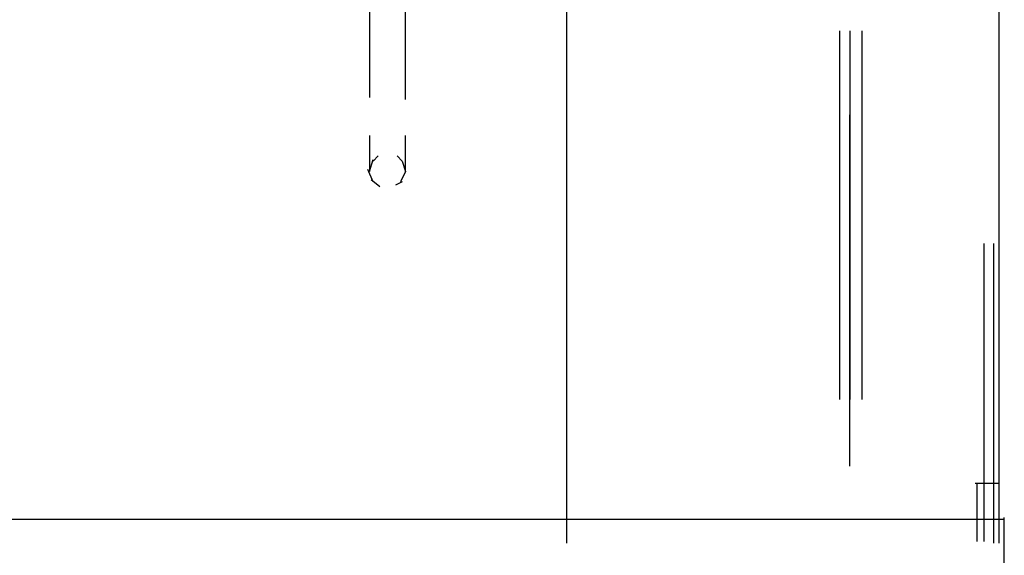
# Model space of a CAD drawing. Units: inches. Extents: x 0 to 11, y 0 to 11.2.
# Drawn here: x 4.3 to 4.7, y 1.1 to 1.3 of the extents above; entities that cross this region are included whole.
import ezdxf

# ---------------------------------------------------------------- set-up
doc = ezdxf.new("R2010")
doc.units = ezdxf.units.IN
doc.header["$MEASUREMENT"] = 0
doc.layers.add('Layer 1', color=7, linetype='Continuous')

msp = doc.modelspace()

# ---------------------------------------------------------------- linework, layer by layer
at = {"layer": 'Layer 1', "color": 7, "lineweight": 25}
for points in [[(4.43317, 1.3637), (4.43317, 1.29056)], [(4.45006, 1.29056), (4.45006, 1.3637)], [(4.5256, 1.07678), (4.5256, 1.31708)], [(4.72813, 1.09366), (4.72813, 1.31709)], [(4.65339, 1.30583), (4.65339, 1.13303)], [(4.65821, 1.30583), (4.65821, 1.13303)], [(4.66384, 1.30583), (4.66384, 1.13303)], [(4.43317, 1.29056), (4.43317, 1.27449)], [(4.45006, 1.27369), (4.45006, 1.29137)], [(4.65821, 1.10169), (4.65821, 1.26644)], [(4.43317, 1.25681), (4.43317, 1.23992)], [(4.44603, 1.24716), (4.44845, 1.24476), (4.45006, 1.23992), (4.45006, 1.25681)], [(4.43478, 1.24476), (4.4372, 1.24716)], [(4.43317, 1.23992), (4.43478, 1.24556)], [(4.43478, 1.2351), (4.43238, 1.24073)], [(4.45006, 1.23992), (4.44764, 1.2351)], [(4.43801, 1.2327), (4.43398, 1.23591)], [(4.44845, 1.2351), (4.44523, 1.23351)], [(4.7209, 1.20618), (4.7209, 1.06633)], [(4.72572, 1.09366), (4.72572, 1.20617)], [(4.72412, 1.09365), (4.71688, 1.09365)], [(4.71769, 1.09365), (4.71769, 1.06633)], [(4.72813, 1.09365), (4.72331, 1.09365)], [(4.72572, 1.07678), (4.72572, 1.09446)], [(4.72813, 1.07678), (4.72813, 1.09446)], [(2.14587, 1.07678), (4.73055, 1.07678)], [(4.5256, 1.06553), (4.5256, 1.07758)], [(4.72572, 1.06553), (4.72572, 1.07759)], [(4.72813, 1.06553), (4.72813, 1.07759)], [(4.73055, 1.04302), (4.73055, 1.07759)]]:
    msp.add_lwpolyline(points, dxfattribs=at)

doc.saveas('drawing.dxf')
